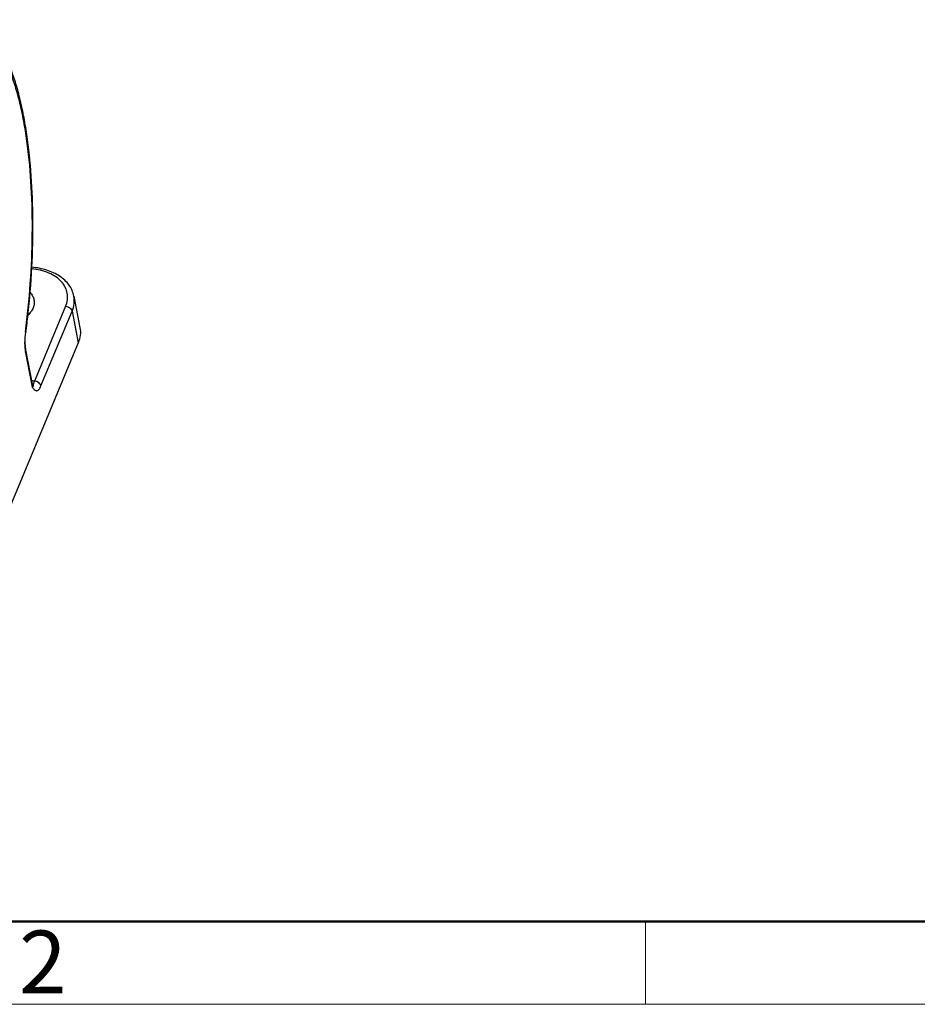
# Model space of a CAD drawing. Units: millimetres. Extents: x 2090 to 2684, y 588 to 1008.
# Drawn here: x 2235 to 2311, y 588 to 671 of the extents above; entities that cross this region are included whole.
import ezdxf

# ---------------------------------------------------------------- set-up
doc = ezdxf.new("R2010")
doc.units = ezdxf.units.MM
doc.header["$LTSCALE"] = 65.395
doc.layers.get('0').update_dxf_attribs({"linetype": 'CONTINUOUS', "lineweight": 30})
doc.layers.add('Dim', color=3, linetype='CONTINUOUS', lineweight=15)
doc.layers.add('图框', color=7, linetype='CONTINUOUS', lineweight=20)
doc.styles.add('Romans字体', font='romans.shx', dxfattribs={"width": 0.75})

# ---------------------------------------------------------------- blocks, each defined once
blk = doc.blocks.new('A4图框-NEW')
at = {"layer": '图框', "lineweight": 50}
blk.add_line((836.855, 484.035), (1126.929, 484.035), dxfattribs=at)
at = {"layer": '图框', "color": 6}
blk.add_line((932.483, 484.035), (932.483, 480.535), dxfattribs=at)
at = {"layer": '图框', "color": 1, "lineweight": 18}
blk.add_line((833.413, 480.535), (1130.412, 480.535), dxfattribs=at)
at = {"layer": '图框', "color": 6, "insert": (906.025, 483.648), "char_height": 2.652, "width": 2.55791, "attachment_point": 1, "style": 'Romans字体'}
blk.add_mtext('2', dxfattribs=at)

msp = doc.modelspace()

# ---------------------------------------------------------------- linework, layer by layer
at = {"color": 7, "linetype": 'Continuous'}
for p, q in [((2240.069, 648.151), (2240.585, 645.484)), ((2239.371, 647.297), (2236.74, 640.982)), ((2237.289, 640.569), (2239.92, 646.882)), ((2239.92, 646.882), (2240.436, 644.215)), ((2235.969, 645.126), (2236.008, 645.057)), ((2236.008, 645.057), (2236.008, 645.057)), ((2240.436, 644.215), (2228.085, 614.573)), ((2236.578, 640.718), (2236.016, 643.619)), ((2235.986, 643.365), (2236.548, 640.465)), ((2236.578, 640.718), (2236.597, 640.664))]:
    msp.add_line(p, q, dxfattribs=at)
msp.add_lwpolyline([(2236.017, 643.617), (2236.008, 643.664), (2235.979, 643.911), (2235.964, 644.217), (2235.968, 644.564), (2235.993, 644.933), (2236.008, 645.057)], dxfattribs=at)
for centre, radius, start, end in [((2167.702, 654.149), 68.909, 353.64772, 357.03573), ((2169.489, 653.956), 67.112, 353.09253, 353.64292), ((2170.999, 653.771), 65.59, 352.36515, 353.0942)]:
    msp.add_arc(centre, radius, start, end, dxfattribs=at)
for points, knots in [([(2236.519, 650.586), (2236.587, 651.899), (2236.648, 654.478), (2236.513, 658.225), (2236.207, 661.184), (2235.842, 663.37), (2235.522, 664.85), (2235.151, 666.205), (2234.73, 667.428), (2234.256, 668.51), (2233.727, 669.451), (2233.131, 670.244), (2232.56, 670.782), (2232.058, 671.111), (2231.533, 671.365), (2231.103, 671.473), (2230.815, 671.498)], [0, 0, 0, 0, 0.171803, 0.336656, 0.489469, 0.56, 0.626023, 0.687228, 0.743455, 0.794742, 0.841385, 0.884074, 0.923911, 0.943159, 0.962232, 1, 1, 1, 1]), ([(2235.969, 645.126), (2236.151, 646.488), (2236.43, 649.229), (2236.6, 653.313), (2236.521, 657.261), (2236.245, 660.387), (2235.891, 662.694), (2235.576, 664.245), (2235.208, 665.651), (2234.79, 666.898), (2234.327, 667.974), (2233.823, 668.869), (2233.28, 669.576), (2232.7, 670.09), (2232.173, 670.35), (2231.75, 670.44), (2231.325, 670.456), (2230.769, 670.331), (2230.121, 669.968), (2229.485, 669.404), (2228.862, 668.647), (2228.254, 667.703), (2227.666, 666.58), (2227.104, 665.289), (2226.574, 663.842), (2226.081, 662.254), (2225.465, 659.912), (2224.832, 656.754), (2224.485, 654.15), (2224.346, 652.804)], [0, 0, 0, 0, 0.087758, 0.175772, 0.260784, 0.339679, 0.37596, 0.409716, 0.440693, 0.468693, 0.493592, 0.515365, 0.534137, 0.550259, 0.564411, 0.571098, 0.577728, 0.591447, 0.606817, 0.624653, 0.645405, 0.669259, 0.696236, 0.72624, 0.759096, 0.794566, 0.832368, 0.91363, 1, 1, 1, 1]), ([(2239.371, 647.297), (2239.443, 647.474), (2239.547, 647.837), (2239.54, 648.398), (2239.363, 648.929), (2239.027, 649.405), (2238.551, 649.808), (2237.724, 650.25), (2236.997, 650.413), (2236.496, 650.464)], [0, 0, 0, 0, 0.114154, 0.222407, 0.330182, 0.443085, 0.565361, 0.699176, 1, 1, 1, 1]), ([(2240.069, 648.151), (2240.036, 648.319), (2239.932, 648.65), (2239.669, 649.106), (2239.31, 649.51), (2238.868, 649.856), (2238.354, 650.141), (2237.573, 650.441), (2236.935, 650.556), (2236.501, 650.591)], [0, 0, 0, 0, 0.110775, 0.222995, 0.338634, 0.458971, 0.585064, 0.717462, 1, 1, 1, 1]), ([(2236.7, 647.845), (2236.721, 647.737), (2236.729, 647.507), (2236.64, 647.163), (2236.456, 646.827), (2236.283, 646.627), (2236.185, 646.53)], [0, 0, 0, 0, 0.225345, 0.462176, 0.718993, 1, 1, 1, 1]), ([(2236.374, 648.451), (2236.456, 648.366), (2236.598, 648.178), (2236.678, 647.956), (2236.7, 647.845)], [0, 0, 0, 0, 0.512955, 1, 1, 1, 1]), ([(2239.92, 646.882), (2240.005, 647.086), (2240.122, 647.507), (2240.109, 647.945), (2240.069, 648.151)], [0, 0, 0, 0, 0.513414, 1, 1, 1, 1]), ([(2239.37, 647.295), (2239.434, 647.291), (2239.562, 647.261), (2239.775, 647.148), (2239.898, 646.993), (2239.92, 646.882)], [0, 0, 0, 0, 0.265257, 0.533044, 1, 1, 1, 1]), ([(2240.585, 645.484), (2240.625, 645.279), (2240.639, 644.84), (2240.521, 644.419), (2240.436, 644.215)], [0, 0, 0, 0, 0.486612, 1, 1, 1, 1]), ([(2235.969, 645.126), (2235.927, 644.818), (2235.891, 644.229), (2235.934, 643.638), (2235.986, 643.365)], [0, 0, 0, 0, 0.527668, 1, 1, 1, 1]), ([(2235.986, 643.365), (2236.003, 643.405), (2236.026, 643.488), (2236.024, 643.575), (2236.017, 643.616)], [0, 0, 0, 0, 0.498892, 1, 1, 1, 1]), ([(2236.519, 641.028), (2236.537, 641.025), (2236.612, 641.013), (2236.685, 640.996), (2236.74, 640.982)], [0, 0, 0, 0, 0.253925, 1, 1, 1, 1]), ([(2236.548, 640.465), (2236.56, 640.475), (2236.583, 640.493), (2236.615, 640.513), (2236.636, 640.534), (2236.651, 640.561), (2236.658, 640.593), (2236.649, 640.627), (2236.65, 640.671), (2236.671, 640.737), (2236.701, 640.843), (2236.724, 640.93), (2236.74, 640.982)], [0, 0, 0, 0, 0.084937, 0.147229, 0.196972, 0.239373, 0.307412, 0.359884, 0.421834, 0.530515, 0.717442, 1, 1, 1, 1]), ([(2236.578, 640.718), (2236.586, 640.677), (2236.588, 640.59), (2236.565, 640.505), (2236.548, 640.465)], [0, 0, 0, 0, 0.487074, 1, 1, 1, 1]), ([(2236.548, 640.465), (2236.574, 640.427), (2236.628, 640.357), (2236.735, 640.244), (2236.851, 640.164), (2236.955, 640.17), (2237.026, 640.193), (2237.116, 640.264), (2237.211, 640.397), (2237.264, 640.507), (2237.289, 640.569)], [0, 0, 0, 0, 0.130437, 0.248866, 0.446073, 0.492093, 0.540829, 0.656316, 0.807389, 1, 1, 1, 1]), ([(2237.289, 640.569), (2237.268, 640.68), (2237.104, 640.888), (2236.867, 640.973), (2236.74, 640.982)], [0, 0, 0, 0, 0.469339, 1, 1, 1, 1])]:
    msp.add_open_spline(points, degree=3, knots=knots, dxfattribs=at)

# ---------------------------------------------------------------- block references
at = {"layer": 'Dim', "xscale": 2.0000084179768, "yscale": 2.000008417976847, "zscale": 2.000008417976847}
msp.add_blockref('A4图框-NEW', (423.379, -372.718), dxfattribs=at)

doc.saveas('drawing.dxf')
